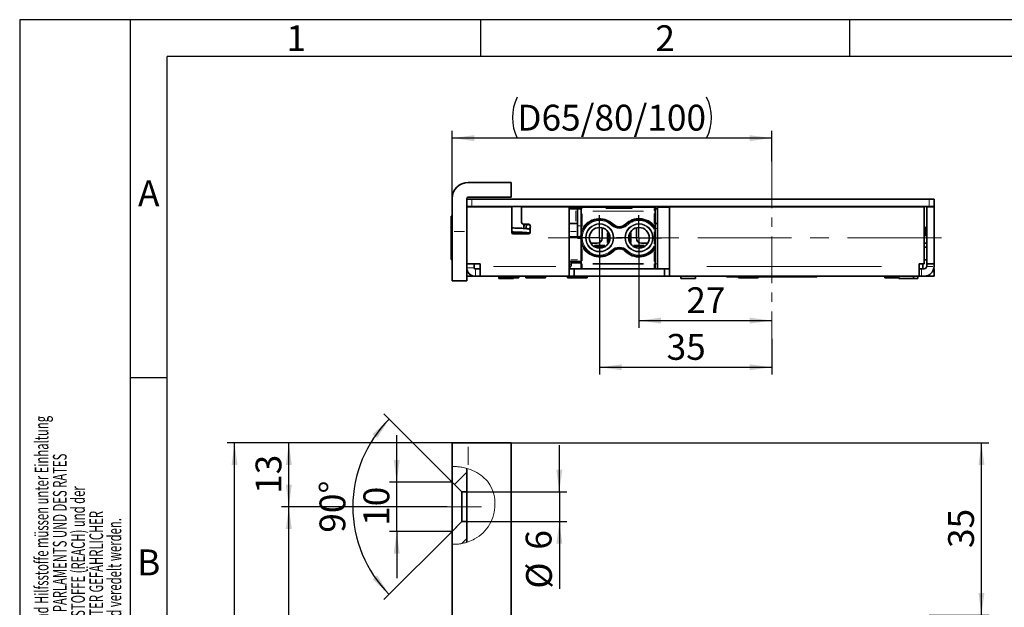
# Model space of a CAD drawing. Units: millimetres. Extents: x 0 to 210, y 0 to 297.
# Drawn here: x 0 to 133, y 217 to 297 of the extents above; entities that cross this region are included whole.
import ezdxf
from ezdxf.enums import TextEntityAlignment as Align

# ---------------------------------------------------------------- set-up
doc = ezdxf.new("R2010")
doc.units = ezdxf.units.MM
doc.linetypes.add('CENTER', pattern=[10.16, 6.35, -1.27, 1.27, -1.27])
doc.linetypes.add('CENTERX2', pattern=[20.32, 12.7, -2.54, 2.54, -2.54])
for name, color, linetype in [('CENTERLINE', 7, 'Continuous'), ('DEUTSCH', 7, 'Continuous'), ('DIMENSION', 7, 'Continuous'), ('FORMAT', 7, 'Continuous'), ('SCHRIFTFELD', 7, 'Continuous'), ('SECTION', 7, 'Continuous')]:
    doc.layers.add(name, color=color, linetype=linetype)
doc.styles.add('SLDTEXTSTYLE0', font='TXT', dxfattribs={"width": 0.605})
doc.styles.add('SLDTEXTSTYLE2', font='TXT', dxfattribs={"width": 0.493878})
doc.styles.add('SLDTEXTSTYLE3', font='TXT', dxfattribs={"width": 0.75})
doc.dimstyles.new('SLDDIMSTYLE0', dxfattribs={"dimtxt": 3.5, "dimasz": 3, "dimexe": 0, "dimexo": 0.0625, "dimgap": 0.875, "dimtad": 1, "dimdec": 4, "dimlfac": 1.5, "dimzin": 12, "dimdsep": 46, "dimtxsty": 'SLDTEXTSTYLE3', "dimsah": 1, "dimcen": 0.09, "dimadec": 0, "dimazin": 3, "dimtfac": 1, "dimtdec": 0, "dimtofl": 0, "dimtmove": 0, "dimatfit": 3, "dimfxl": 1, "dimfrac": 2, "dimtolj": 1, "dimtzin": 12, "dimarcsym": 0})
doc.dimstyles.new('SLDDIMSTYLE1', dxfattribs={"dimtxt": 3.5, "dimasz": 3, "dimexe": 0, "dimexo": 0.0625, "dimgap": 0.875, "dimtad": 1, "dimlfac": 1.5, "dimrnd": 1e-09, "dimzin": 12, "dimdsep": 46, "dimtxsty": 'SLDTEXTSTYLE3', "dimsah": 1, "dimcen": 0.09, "dimadec": 0, "dimazin": 3, "dimtfac": 1, "dimtmove": 0, "dimatfit": 0, "dimfxl": 1, "dimfrac": 2, "dimtolj": 1, "dimtzin": 12, "dimarcsym": 0})
doc.dimstyles.new('SLDDIMSTYLE2', dxfattribs={"dimtxt": 3.5, "dimasz": 3, "dimexe": 0, "dimexo": 0.0625, "dimgap": 0.875, "dimtad": 1, "dimlfac": 1.5, "dimrnd": 1e-09, "dimzin": 12, "dimdsep": 46, "dimtxsty": 'SLDTEXTSTYLE3', "dimsah": 1, "dimcen": 0.09, "dimadec": 0, "dimazin": 3, "dimtfac": 1, "dimtofl": 0, "dimtmove": 0, "dimatfit": 3, "dimfxl": 1, "dimfrac": 2, "dimtolj": 1, "dimtzin": 12, "dimarcsym": 0})

# ---------------------------------------------------------------- blocks, each defined once
blk = doc.blocks.new('Block29')
at = {"layer": 'FORMAT'}
for p, q in [((210, 297), (0, 297)), ((0, 297), (0, 0)), ((15, 0), (15, 297)), ((62.5, 292), (62.5, 297)), ((112.5, 292), (112.5, 297)), ((20, 248.5), (15, 248.5))]:
    blk.add_line(p, q, dxfattribs=at)
at = {"layer": 'FORMAT', "lineweight": 25}
for p in [(20, 5), (205.41, 292)]:
    blk.add_line(p, (20, 292), dxfattribs=at)
at = {"layer": 'DEUTSCH', "color": 7, "style": 'SLDTEXTSTYLE0', "width": 0.605}
for tag, p in [('AUTOATTR4_0', (4.47, 155)), ('AUTOATTR4_1', (6.94, 155)), ('AUTOATTR4_2', (9.41, 155)), ('AUTOATTR4_3', (11.88, 155)), ('AUTOATTR4_4', (14.35, 155)), ('AUTOATTR4_0', (4.47, 5)), ('AUTOATTR4_1', (6.94, 5)), ('AUTOATTR4_2', (9.41, 5)), ('AUTOATTR4_3', (11.88, 5)), ('AUTOATTR4_4', (14.35, 5))]:
    blk.add_attdef(tag, text='', height=1.85, rotation=90, dxfattribs=at).set_placement(p, align=Align.BOTTOM_LEFT)
blk.add_attdef('AUTOATTR5', text='', height=3.7, dxfattribs=at).set_placement((28.25, 16.24), align=Align.BOTTOM_LEFT)
at = {"layer": 'DEUTSCH', "color": 7}
blk.add_attdef('AUTOATTR4', (0, 0), '', height=1, dxfattribs=at)
at = {"layer": 'FORMAT', "char_height": 3.5, "attachment_point": 2, "style": 'SLDTEXTSTYLE2'}
for s, insert in [('2', (87.48, 296.24)), ('1', (37.48, 296.24)), ('A', (17.49, 275.24)), ('B', (17.49, 225.24))]:
    blk.add_mtext(s, dxfattribs=dict(at, insert=insert))
at = {"layer": 'FORMAT', "color": 7}
blk.add_attdef('AUTOATTR1', (0, 0), '', height=1, dxfattribs=at)
at = {"layer": 'SCHRIFTFELD', "color": 7, "style": 'SLDTEXTSTYLE0', "width": 0.605}
for p in [(73, 24.18), (149.53, 0.91)]:
    blk.add_attdef('AUTOATTR4', text='', height=2.12, dxfattribs=at).set_placement(p, align=Align.BOTTOM_LEFT)
at = {"layer": 'SCHRIFTFELD', "color": 7}
for tag in ['AUTOATTR0', 'AUTOATTR0', 'AUTOATTR0', 'AUTOATTR0', 'AUTOATTR0', 'AUTOATTR2', 'AUTOATTR2', 'AUTOATTR0', 'AUTOATTR0']:
    blk.add_attdef(tag, (0, 0), '', height=1, dxfattribs=at)
blk = doc.blocks.new('_D')
at = {"layer": 'DIMENSION'}
for p, q in [((58.6, 234.36), (49.36, 243.6)), ((58.6, 227.69), (49.36, 218.46))]:
    blk.add_line(p, q, dxfattribs=at)
blk.add_arc((61.93, 231.03), 16.78, 135, 225.0068, dxfattribs=at)
for points in [[(50.07, 242.89), (47.83, 240.85), (48.45, 240.33)], [(50.07, 219.16), (48.45, 221.72), (47.84, 221.21)]]:
    blk.add_solid(points, dxfattribs=at)
at = {"layer": 'DIMENSION', "insert": (40.64, 227.51), "char_height": 3.5, "attachment_point": 1, "rotation": 90.0034, "style": 'SLDTEXTSTYLE3'}
blk.add_mtext('90°', dxfattribs=at)
blk = doc.blocks.new('_D_1')
at = {"layer": 'DIMENSION'}
for p, q in [((51.1, 234.36), (51.1, 240.71)), ((58.6, 234.36), (50.1, 234.36)), ((51.1, 227.69), (51.1, 234.36)), ((58.6, 227.69), (50.1, 227.69)), ((51.1, 227.69), (51.1, 221.34))]:
    blk.add_line(p, q, dxfattribs=at)
for points in [[(51.1, 234.36), (51.5, 237.36), (50.7, 237.36)], [(51.1, 227.69), (50.7, 224.69), (51.5, 224.69)]]:
    blk.add_solid(points, dxfattribs=at)
at = {"layer": 'DIMENSION', "insert": (46.59, 228.44), "char_height": 3.5, "attachment_point": 1, "rotation": 90, "style": 'SLDTEXTSTYLE3'}
blk.add_mtext('10', dxfattribs=at)
blk = doc.blocks.new('_D_3')
at = {"layer": 'DIMENSION'}
for p, q in [((57.93, 231.03), (35.48, 231.03)), ((36.48, 91.69), (36.48, 231.03)), ((57.93, 91.69), (35.48, 91.69))]:
    blk.add_line(p, q, dxfattribs=at)
for points in [[(36.48, 231.03), (36.08, 228.03), (36.88, 228.03)], [(36.48, 91.69), (36.88, 94.69), (36.08, 94.69)]]:
    blk.add_solid(points, dxfattribs=at)
at = {"layer": 'DIMENSION', "insert": (31.97, 157.48), "char_height": 3.5, "attachment_point": 1, "rotation": 90, "style": 'SLDTEXTSTYLE3'}
blk.add_mtext('209', dxfattribs=at)
blk = doc.blocks.new('_D_4')
at = {"layer": 'DIMENSION'}
for p, q in [((60.8, 239.69), (35.48, 239.69)), ((36.48, 231.03), (36.48, 239.69)), ((57.93, 231.03), (35.48, 231.03))]:
    blk.add_line(p, q, dxfattribs=at)
for points in [[(36.48, 239.69), (36.08, 236.69), (36.88, 236.69)], [(36.48, 231.03), (36.88, 234.03), (36.08, 234.03)]]:
    blk.add_solid(points, dxfattribs=at)
at = {"layer": 'DIMENSION', "insert": (31.97, 232.77), "char_height": 3.5, "attachment_point": 1, "rotation": 90, "style": 'SLDTEXTSTYLE3'}
blk.add_mtext('13', dxfattribs=at)
blk = doc.blocks.new('_D_5')
at = {"layer": 'DIMENSION'}
for p, q in [((73.14, 233.03), (73.14, 239.38)), ((60.6, 233.03), (74.14, 233.03)), ((73.14, 233.03), (73.14, 229.03)), ((60.6, 229.03), (74.14, 229.03)), ((73.14, 229.03), (73.14, 219.93))]:
    blk.add_line(p, q, dxfattribs=at)
for points in [[(73.14, 233.03), (73.54, 236.03), (72.74, 236.03)], [(73.14, 229.03), (72.74, 226.03), (73.54, 226.03)]]:
    blk.add_solid(points, dxfattribs=at)
at = {"layer": 'DIMENSION', "char_height": 3.5, "attachment_point": 1, "rotation": 90, "style": 'SLDTEXTSTYLE3'}
for s, insert in [('6', (68.58, 225.21)), ('%%c', (68.63, 219.93))]:
    blk.add_mtext(s, dxfattribs=dict(at, insert=insert))
blk = doc.blocks.new('_D_6')
at = {"layer": 'DIMENSION'}
for p, q in [((66.6, 239.69), (131.35, 239.69)), ((130.35, 216.36), (130.35, 239.69)), ((123.26, 216.36), (131.35, 216.36))]:
    blk.add_line(p, q, dxfattribs=at)
for points in [[(130.35, 239.69), (129.95, 236.69), (130.75, 236.69)], [(130.35, 216.36), (130.75, 219.36), (129.95, 219.36)]]:
    blk.add_solid(points, dxfattribs=at)
at = {"layer": 'DIMENSION', "insert": (125.83, 225.44), "char_height": 3.5, "attachment_point": 1, "rotation": 90, "style": 'SLDTEXTSTYLE3'}
blk.add_mtext('35', dxfattribs=at)
blk = doc.blocks.new('_D_9')
at = {"layer": 'DIMENSION'}
for p, q in [((60.8, 239.69), (28.12, 239.69)), ((29.12, 83.03), (29.12, 239.69)), ((60.8, 83.03), (28.12, 83.03))]:
    blk.add_line(p, q, dxfattribs=at)
for points in [[(29.12, 239.69), (28.72, 236.69), (29.52, 236.69)], [(29.12, 83.03), (29.52, 86.03), (28.72, 86.03)]]:
    blk.add_solid(points, dxfattribs=at)
at = {"layer": 'DIMENSION', "insert": (24.61, 157.48), "char_height": 3.5, "attachment_point": 1, "rotation": 90, "style": 'SLDTEXTSTYLE3'}
blk.add_mtext('235', dxfattribs=at)
blk = doc.blocks.new('_D_35')
at = {"layer": 'DIMENSION'}
for p, q in [((58.6, 272.76), (58.6, 281.96)), ((101.93, 277.81), (101.93, 281.96)), ((101.93, 280.96), (58.6, 280.96))]:
    blk.add_line(p, q, dxfattribs=at)
for centre, start, end in [((72.99, 283.74), 153.4349, 206.5651), ((87.54, 283.74), 333.4349, 26.5651)]:
    blk.add_arc(centre, 6.21, start, end, dxfattribs=at)
for points in [[(58.6, 280.96), (61.6, 280.56), (61.6, 281.36)], [(101.93, 280.96), (98.93, 281.36), (98.93, 280.56)]]:
    blk.add_solid(points, dxfattribs=at)
at = {"layer": 'DIMENSION', "insert": (67.44, 285.48), "char_height": 3.5, "attachment_point": 1, "style": 'SLDTEXTSTYLE3'}
blk.add_mtext('D65/80/100', dxfattribs=at)
blk = doc.blocks.new('_D_36')
at = {"layer": 'DIMENSION'}
for p, q in [((83.93, 267.46), (83.93, 255.24)), ((83.93, 256.24), (101.93, 256.24))]:
    blk.add_line(p, q, dxfattribs=at)
for points in [[(83.93, 256.24), (86.93, 255.84), (86.93, 256.64)], [(101.93, 256.24), (98.93, 256.64), (98.93, 255.84)]]:
    blk.add_solid(points, dxfattribs=at)
at = {"layer": 'DIMENSION', "insert": (90.35, 260.75), "char_height": 3.5, "attachment_point": 1, "style": 'SLDTEXTSTYLE3'}
blk.add_mtext('27', dxfattribs=at)
blk = doc.blocks.new('_D_37')
at = {"layer": 'DIMENSION'}
for p, q in [((78.6, 267.46), (78.6, 248.92)), ((101.93, 253.75), (101.93, 248.92)), ((78.6, 249.92), (101.93, 249.92))]:
    blk.add_line(p, q, dxfattribs=at)
for points in [[(78.6, 249.92), (81.6, 249.52), (81.6, 250.32)], [(101.93, 249.92), (98.93, 250.32), (98.93, 249.52)]]:
    blk.add_solid(points, dxfattribs=at)
at = {"layer": 'DIMENSION', "insert": (87.68, 254.43), "char_height": 3.5, "attachment_point": 1, "style": 'SLDTEXTSTYLE3'}
blk.add_mtext('35', dxfattribs=at)
blk = doc.blocks.new('SW_CENTERMARKSYMBOL_20')
at = {"layer": 'CENTERLINE', "color": 0}
for p, q in [((0, 1.67), (0, 3.07)), ((0, 0), (0, 1.67)), ((-1.67, 0), (-3.07, 0)), ((0, 0), (-1.67, 0)), ((0, 0), (0, -1.67)), ((0, 0), (1.67, 0)), ((1.67, 0), (3.07, 0)), ((0, -1.67), (0, -3.07))]:
    blk.add_line(p, q, dxfattribs=at)
blk = doc.blocks.new('SW_CENTERMARKSYMBOL_21')
at = {"layer": 'CENTERLINE', "color": 0}
for p, q in [((0, 1.67), (0, 3.07)), ((0, 0), (0, 1.67)), ((-1.67, 0), (-3.07, 0)), ((0, 0), (-1.67, 0)), ((0, 0), (0, -1.67)), ((0, 0), (1.67, 0)), ((1.67, 0), (3.07, 0)), ((0, -1.67), (0, -3.07))]:
    blk.add_line(p, q, dxfattribs=at)

msp = doc.modelspace()

# ---------------------------------------------------------------- hatches: boundary and pattern name
at = {"layer": 'SECTION', "linetype": 'Continuous', "lineweight": 18}
h = msp.add_hatch(dxfattribs=at)
h.set_pattern_fill('ANSI31', color=256, style=0)
edge = h.paths.add_edge_path(flags=0)
edge.add_line((58.597014, 234.360721), (59.930347, 233.027387))
edge.add_line((59.930347, 233.027387), (60.597014, 233.027387))
edge.add_line((60.597014, 233.027387), (60.597014, 236.227894))
edge.add_spline(control_points=[(60.597014, 236.227894), (59.95066, 236.412282), (59.26965, 236.496766), (58.597014, 236.469633)], knot_values=[0.7435301874, 0.7435301874, 0.7435301874, 0.7435301874, 0.8020271476, 0.8020271476, 0.8020271476, 0.8020271476], weights=[1, 1, 1, 1], degree=3, periodic=0)
edge.add_line((58.597014, 236.469633), (58.597014, 234.360721))
h = msp.add_hatch(dxfattribs=at)
h.set_pattern_fill('ANSI31', color=256, style=0)
edge = h.paths.add_edge_path(flags=0)
edge.add_spline(control_points=[(58.597014, 225.941385), (59.267545, 225.916696), (59.949783, 226.012928), (60.597014, 226.218132)], knot_values=[0.2822388511, 0.2822388511, 0.2822388511, 0.2822388511, 0.3413868443, 0.3413868443, 0.3413868443, 0.3413868443], weights=[1, 1, 1, 1], degree=3, periodic=0)
edge.add_line((60.597014, 226.218132), (60.597014, 229.027387))
edge.add_line((60.597014, 229.027387), (59.930347, 229.027387))
edge.add_line((59.930347, 229.027387), (58.597014, 227.694054))
edge.add_line((58.597014, 227.694054), (58.597014, 225.941385))

# ---------------------------------------------------------------- linework, layer by layer
at = {"color": 7, "linetype": 'CENTER', "lineweight": 18}
msp.add_line((101.930347, 277.813971), (101.930347, 253.746662), dxfattribs=at)
at = {"color": 7, "linetype": 'Continuous', "lineweight": 35}
for p, q in [((60.797014, 274.957914), (66.597014, 274.957914)), ((66.597014, 272.957914), (66.597014, 274.957914)), ((58.597014, 268.291248), (58.597014, 272.757914)), ((60.597014, 268.291248), (60.597014, 272.757914)), ((60.597014, 272.691248), (61.263681, 272.691248)), ((66.597014, 272.957914), (60.797014, 272.957914)), ((61.263681, 272.691248), (123.263681, 272.691248)), ((123.263681, 272.691248), (123.930347, 272.691248)), ((123.930347, 272.691248), (123.930347, 271.691248)), ((61.263681, 271.691248), (60.597014, 271.691248)), ((66.697014, 271.657914), (60.597014, 271.657914)), ((61.263681, 271.691248), (123.263681, 271.691248)), ((64.330347, 271.691248), (64.330347, 271.657914)), ((66.697014, 271.657914), (66.697014, 268.191248)), ((74.463681, 271.657914), (68.030347, 271.657914)), ((68.030347, 269.524581), (68.030347, 271.657914)), ((68.330347, 271.657914), (68.330347, 271.691248)), ((71.930347, 271.657914), (71.930347, 271.691248)), ((73.597014, 271.691248), (73.597014, 271.657914)), ((74.463681, 263.591248), (74.463681, 271.657914)), ((74.463681, 271.591248), (76.233681, 271.591248)), ((74.463681, 271.391248), (75.355883, 271.391248)), ((75.355883, 271.391248), (75.597014, 271.391248)), ((75.597014, 269.057914), (75.597014, 271.391248)), ((75.597014, 271.391248), (76.100347, 271.391248)), ((76.100347, 271.057914), (76.100347, 271.457914)), ((76.100347, 268.263451), (76.100347, 271.057914)), ((76.233681, 271.591248), (79.399407, 271.591248)), ((77.597014, 271.591248), (77.597014, 271.691248)), ((77.597014, 271.657914), (79.763681, 271.657914)), ((79.399407, 271.591248), (79.730347, 271.591248)), ((79.515935, 271.522707), (79.51586, 271.522834)), ((79.543, 271.491248), (79.718539, 271.491248)), ((79.630347, 271.457914), (80.926459, 271.457914)), ((79.730347, 271.591248), (79.763681, 271.591248)), ((79.763681, 271.691248), (79.763681, 271.591248)), ((81.600903, 271.457914), (82.897014, 271.457914)), ((82.763681, 271.691248), (82.763681, 271.591248)), ((82.763681, 271.657914), (86.430347, 271.657914)), ((82.763681, 271.591248), (82.797014, 271.591248)), ((82.797014, 271.591248), (83.127954, 271.591248)), ((82.808822, 271.491248), (82.984859, 271.491248)), ((83.127954, 271.591248), (86.000347, 271.591248)), ((86.130347, 271.391248), (86.430347, 271.391248)), ((86.133681, 271.457914), (86.133681, 271.057914)), ((86.133681, 271.057914), (86.133681, 268.61496)), ((86.430347, 271.657914), (86.430347, 271.591248)), ((86.730347, 271.657914), (86.430347, 271.657914)), ((86.430347, 263.257914), (86.430347, 271.591248)), ((86.430347, 271.591248), (88.063681, 271.591248)), ((86.730347, 271.591248), (86.730347, 271.691248)), ((88.063681, 271.657914), (88.063681, 263.591248)), ((122.597014, 271.657914), (88.063681, 271.657914)), ((96.763681, 271.691248), (96.763681, 271.657914)), ((100.763681, 271.657914), (100.763681, 271.691248)), ((104.815532, 271.657914), (104.815532, 271.691248)), ((108.097014, 271.657914), (108.097014, 271.691248)), ((112.063681, 271.657914), (112.063681, 271.691248)), ((120.597014, 271.657914), (120.597014, 271.691248)), ((122.597014, 263.924581), (122.597014, 271.657914)), ((123.930347, 271.657914), (122.930347, 271.657914)), ((122.930347, 271.657914), (122.930347, 263.924581)), ((123.930347, 271.691248), (123.263681, 271.691248)), ((123.930347, 271.657914), (123.930347, 263.924581)), ((58.530347, 270.391248), (58.477014, 270.391248)), ((58.477014, 270.391248), (58.477014, 264.524581)), ((58.597014, 270.324581), (58.530347, 270.391248)), ((58.530347, 270.391248), (58.530347, 264.524581)), ((58.597014, 270.346157), (58.588681, 270.346157)), ((58.597014, 270.346127), (58.588681, 270.346127)), ((58.597014, 261.624581), (58.597014, 268.291248)), ((60.597014, 268.291248), (60.597014, 261.624581)), ((68.963681, 269.324581), (68.230347, 269.324581)), ((68.330347, 268.731371), (68.330347, 269.324581)), ((68.667906, 269.13495), (68.577162, 269.137581)), ((68.963665, 269.257914), (68.921889, 269.257914)), ((68.921889, 268.657914), (68.963665, 268.657914)), ((69.163681, 268.552615), (68.944444, 268.657914)), ((69.163681, 268.191248), (69.163681, 268.778715)), ((74.463681, 269.391248), (75.355883, 269.391248)), ((75.355883, 269.391248), (75.597014, 269.391248)), ((75.597014, 267.591248), (75.597014, 269.057914)), ((78.930347, 268.818466), (78.930347, 267.391248)), ((79.763681, 266.718523), (79.763681, 268.236795)), ((83.597014, 267.391248), (83.597014, 268.816831)), ((86.130347, 269.391248), (86.430347, 269.391248)), ((86.133668, 268.611171), (86.133681, 268.611171)), ((86.133681, 268.61496), (86.133681, 268.611171)), ((86.133681, 268.611171), (86.133681, 266.304658)), ((122.797014, 268.857917), (122.597014, 268.857917)), ((122.797014, 267.791248), (122.797014, 268.857917)), ((122.797016, 268.857917), (122.797014, 268.857917)), ((122.797016, 267.791248), (122.797016, 268.857917)), ((66.897014, 267.991248), (68.963681, 267.991248)), ((68.330347, 268.175384), (68.330347, 268.19134)), ((74.433681, 267.591248), (75.867014, 267.591248)), ((82.763681, 268.226628), (82.763681, 266.72796)), ((122.797014, 267.791248), (122.597014, 267.791248)), ((122.597014, 267.784582), (122.930347, 267.784582)), ((122.930347, 267.784582), (122.597014, 267.784582)), ((122.597014, 267.784581), (122.930347, 267.784581)), ((122.597014, 267.784581), (122.930347, 267.784581)), ((122.797016, 267.791248), (122.797014, 267.791248)), ((76.100347, 263.97981), (76.100347, 266.652378)), ((78.263681, 266.724581), (77.407778, 266.724581)), ((77.778425, 266.324581), (79.422269, 266.324581)), ((83.15622, 266.324581), (84.755602, 266.324581)), ((85.12625, 266.724581), (84.263681, 266.724581)), ((86.133668, 266.304658), (86.133681, 266.304658)), ((86.133681, 266.295556), (86.133681, 263.97981)), ((122.930347, 266.717915), (122.597014, 266.717915)), ((122.597014, 266.184581), (122.930347, 266.184581)), ((122.930347, 266.184581), (122.597014, 266.184581)), ((58.477014, 264.524581), (58.530347, 264.524581)), ((58.530347, 264.524581), (58.597014, 264.591248)), ((58.597014, 264.482196), (58.588681, 264.482196)), ((75.967014, 264.257914), (74.433681, 264.257914)), ((74.759581, 263.891248), (74.759581, 264.257914)), ((122.930347, 264.451248), (122.597014, 264.451248)), ((58.588681, 263.808774), (58.597014, 263.808774)), ((60.597014, 263.924581), (62.430347, 263.924581)), ((60.604884, 263.257914), (60.597014, 263.257914)), ((61.597014, 263.391248), (61.597014, 263.924581)), ((61.763681, 263.257914), (61.730347, 263.257914)), ((62.430347, 263.257914), (61.763681, 263.257914)), ((62.430347, 263.924581), (62.430347, 263.591248)), ((62.430347, 262.257914), (62.430347, 263.591248)), ((74.463681, 263.591248), (74.463681, 262.257914)), ((75.130347, 263.257914), (74.463681, 263.257914)), ((74.759581, 264.057914), (76.100347, 264.057914)), ((75.130347, 263.257914), (75.130347, 262.257914)), ((75.130347, 263.257914), (87.397014, 263.257914)), ((76.100347, 263.391248), (76.100347, 263.97981)), ((86.133681, 263.97981), (86.133681, 263.391248)), ((87.397014, 263.257914), (87.397014, 262.257914)), ((88.063681, 263.257914), (87.397014, 263.257914)), ((88.063681, 262.257914), (88.063681, 263.591248)), ((121.897014, 263.591248), (121.897014, 263.924581)), ((121.897014, 263.924581), (122.597014, 263.924581)), ((121.897014, 263.591248), (121.897014, 262.257914)), ((122.230347, 263.257914), (121.897014, 263.257914)), ((122.597014, 263.257914), (122.230347, 263.257914)), ((122.397014, 263.257914), (122.397014, 263.924581)), ((123.930347, 263.924581), (122.930347, 263.924581)), ((122.930347, 263.924581), (122.930347, 263.591248)), ((123.930347, 263.257914), (123.888008, 263.257914)), ((123.930347, 263.924581), (123.930347, 263.591248)), ((123.930347, 263.257914), (123.930347, 262.257914)), ((60.597014, 261.624581), (58.597014, 261.624581)), ((60.597014, 262.257914), (61.730347, 262.257914)), ((61.763681, 262.257914), (61.730347, 262.257914)), ((62.430347, 262.257914), (61.763681, 262.257914)), ((74.463681, 262.257914), (62.430347, 262.257914)), ((64.930347, 262.257914), (64.930347, 261.924581)), ((64.930347, 261.924581), (65.930347, 261.924581)), ((64.997014, 262.257914), (64.997014, 262.024581)), ((67.663681, 262.024581), (64.997014, 262.024581)), ((65.930347, 261.924581), (66.930347, 261.924581)), ((66.930347, 261.924581), (66.930347, 262.024581)), ((67.663681, 262.024581), (67.663681, 262.257914)), ((68.597014, 262.257914), (68.597014, 262.024581)), ((70.425154, 262.024581), (68.597014, 262.024581)), ((71.263681, 262.024581), (70.425154, 262.024581)), ((71.263681, 262.024581), (71.263681, 262.257914)), ((74.263681, 262.257914), (74.263681, 262.024581)), ((76.39775, 262.024581), (74.263681, 262.024581)), ((74.463681, 262.257914), (75.130347, 262.257914)), ((75.130347, 262.257914), (87.397014, 262.257914)), ((76.930347, 262.024581), (76.39775, 262.024581)), ((76.930347, 262.024581), (76.930347, 262.257914)), ((87.397014, 262.257914), (88.063681, 262.257914)), ((121.897014, 262.257914), (88.063681, 262.257914)), ((89.597014, 262.257914), (89.597014, 261.924581)), ((89.597014, 261.924581), (90.597014, 261.924581)), ((90.597014, 261.924581), (91.597014, 261.924581)), ((91.597014, 261.924581), (91.597014, 262.257914)), ((97.430347, 262.191248), (95.830347, 262.191248)), ((97.430347, 262.257914), (97.430347, 262.024581)), ((100.097014, 262.024581), (97.430444, 262.024581)), ((100.097014, 262.024581), (100.097014, 262.257914)), ((108.030347, 262.191248), (100.097014, 262.191248)), ((117.263681, 262.257914), (117.263681, 262.024581)), ((119.130347, 262.024581), (117.263681, 262.024581)), ((119.130347, 262.257914), (119.130347, 261.924581)), ((119.130347, 261.924581), (120.130347, 261.924581)), ((120.130347, 261.924581), (121.130347, 261.924581)), ((121.130347, 261.924581), (121.130347, 262.257914)), ((121.130347, 261.924581), (121.730347, 261.924581)), ((121.730347, 261.924581), (121.730347, 262.257914)), ((122.230347, 262.257914), (121.897014, 262.257914)), ((122.597014, 262.257914), (122.230347, 262.257914)), ((122.597014, 262.257914), (123.930347, 262.257914)), ((58.597016, 236.469635), (58.597016, 239.694052)), ((58.597016, 239.694052), (60.797013, 239.694052)), ((60.797013, 239.694052), (66.597014, 239.694052)), ((66.597014, 83.027391), (66.597014, 239.694052)), ((58.597016, 234.360723), (58.597016, 236.469635)), ((60.597015, 233.027387), (60.597015, 236.227893)), ((59.930347, 233.027387), (58.597016, 234.360723)), ((58.597016, 227.694053), (58.597016, 234.360723)), ((59.930347, 233.027387), (59.930347, 229.027389)), ((60.597015, 233.027387), (59.930347, 233.027387)), ((60.597015, 233.027387), (60.597015, 229.027389)), ((59.596685, 228.693961), (58.597014, 227.694054)), ((58.597016, 227.694053), (59.930347, 229.027389)), ((59.930347, 229.027389), (60.597015, 229.027389)), ((60.597015, 226.218133), (60.597015, 229.027389)), ((58.597016, 225.941383), (58.597016, 227.694053)), ((58.597016, 221.573624), (58.597016, 225.941383)), ((58.597016, 221.573624), (58.597016, 220.627386)), ((58.617564, 220.627386), (58.617564, 221.768845)), ((58.597016, 97.624867), (58.597016, 220.627386)), ((58.597016, 220.627386), (58.617564, 220.627386))]:
    msp.add_line(p, q, dxfattribs=at)
at = {"color": 8, "linetype": 'Continuous', "lineweight": 18}
for p, q in [((61.263681, 272.541248), (61.263681, 271.841248)), ((123.263681, 271.841248), (123.263681, 272.541248)), ((75.355883, 269.691248), (75.355883, 271.091248)), ((76.102308, 271.057914), (76.1394, 271.057914)), ((76.233681, 271.583406), (76.233681, 271.435038)), ((84.535347, 271.057914), (77.698681, 271.057914)), ((79.630347, 271.418199), (79.630347, 271.432255)), ((79.730347, 271.591248), (79.730347, 271.503056)), ((80.732042, 271.41347), (79.824764, 271.41347)), ((79.834019, 271.591248), (81.050208, 271.591248)), ((80.926459, 271.418199), (80.926459, 271.432255)), ((81.499735, 271.413748), (81.067569, 271.414935)), ((81.600903, 271.418199), (81.600903, 271.432255)), ((82.702597, 271.41347), (81.795319, 271.41347)), ((82.797014, 271.503056), (82.797014, 271.591248)), ((82.897014, 271.418199), (82.897014, 271.432255)), ((86.000347, 271.137529), (86.000347, 271.435038)), ((86.020251, 271.057914), (86.094628, 271.057914)), ((102.848866, 271.686248), (102.848866, 271.662914)), ((76.233681, 270.690486), (76.233681, 268.975821)), ((86.000347, 269.382554), (86.000347, 270.762263)), ((58.897014, 268.291248), (60.297014, 268.291248)), ((68.642876, 269.133672), (68.623236, 269.129154)), ((74.633681, 268.324581), (75.427014, 268.324581)), ((76.024847, 269.057914), (75.672514, 269.057914)), ((76.100958, 268.263451), (76.110024, 268.263451)), ((76.174062, 268.315176), (76.214275, 268.524963)), ((76.333898, 268.501286), (76.241224, 268.271468)), ((76.351587, 268.551076), (76.31788, 268.567462)), ((80.248257, 269.15966), (80.299538, 269.212617)), ((80.327179, 269.24116), (80.338178, 269.252519)), ((80.339745, 269.254138), (80.365818, 269.281062)), ((82.194283, 269.254138), (82.16821, 269.281062)), ((82.206849, 269.24116), (82.19585, 269.252519)), ((82.208417, 269.239541), (82.23449, 269.212617)), ((85.897387, 269.005746), (85.926821, 269.028947)), ((85.982647, 266.653865), (85.982647, 268.261964)), ((86.091316, 268.718769), (86.060905, 268.769497)), ((86.097003, 268.670665), (86.064311, 268.652337)), ((86.113747, 268.606557), (86.076268, 268.606557)), ((86.115967, 268.261964), (86.115967, 266.653865)), ((86.133629, 268.611161), (86.116006, 268.606567)), ((86.116768, 268.676137), (86.116764, 268.67632)), ((86.119657, 268.724456), (86.132459, 268.649958)), ((86.133446, 268.619111), (86.132459, 268.631959)), ((86.133668, 266.650635), (86.133668, 268.265194)), ((86.396763, 268.724581), (86.167265, 268.724581)), ((76.075843, 267.357914), (75.612192, 267.357914)), ((76.100347, 267.465773), (76.100348, 267.465813)), ((76.10036, 267.449645), (76.100358, 267.449684)), ((76.100361, 267.463719), (76.10036, 267.45418)), ((76.194396, 268.11179), (76.134941, 267.868954)), ((79.637978, 266.800018), (79.637978, 268.115811)), ((82.762638, 268.21608), (82.762405, 268.210755)), ((82.889383, 268.110622), (82.889383, 266.805207)), ((76.100958, 266.652378), (76.110024, 266.652378)), ((76.22278, 266.359034), (76.178533, 266.568463)), ((76.233681, 265.958292), (76.233681, 264.328954)), ((76.241224, 266.644361), (76.333898, 266.414543)), ((76.251581, 266.316138), (76.31788, 266.348367)), ((77.91449, 266.457914), (79.286204, 266.457914)), ((79.017747, 266.191248), (78.182948, 266.191248)), ((80.248257, 265.756169), (80.299538, 265.703212)), ((80.327179, 265.674668), (80.338178, 265.66331)), ((80.417099, 265.58181), (80.365818, 265.634767)), ((82.116929, 265.58181), (82.16821, 265.634767)), ((82.206849, 265.674668), (82.19585, 265.66331)), ((82.285771, 265.756169), (82.23449, 265.703212)), ((83.247823, 266.457914), (84.619538, 266.457914)), ((83.933681, 266.059875), (83.933681, 266.096967)), ((85.984716, 265.841248), (85.926821, 265.886882)), ((85.929865, 265.958917), (86.027675, 266.094557)), ((86.000009, 266.299539), (86.064311, 266.263491)), ((86.101996, 266.125365), (86.069874, 266.021814)), ((86.113747, 266.309272), (86.076268, 266.309272)), ((86.116006, 266.309262), (86.133629, 266.304668)), ((86.116764, 266.239509), (86.116768, 266.239692)), ((86.13314, 266.283845), (86.132509, 266.266592)), ((74.682477, 264.491248), (75.612192, 264.491248)), ((86.000347, 264.257177), (86.000347, 265.551559)), ((61.447014, 263.391248), (60.747014, 263.391248)), ((61.763681, 262.407914), (61.763681, 263.107914)), ((72.658681, 263.591248), (64.235347, 263.591248)), ((74.463681, 263.891248), (74.759581, 263.891248)), ((76.102308, 263.97981), (76.1394, 263.97981)), ((76.233681, 263.896073), (76.233681, 263.953798)), ((76.233681, 263.823102), (76.233681, 263.359393)), ((76.233681, 263.293033), (76.233681, 263.280385)), ((77.698681, 263.97981), (84.535347, 263.97981)), ((84.535347, 263.885529), (77.698681, 263.885529)), ((77.698681, 263.296967), (84.535347, 263.296967)), ((86.000347, 263.896073), (86.000347, 263.953798)), ((86.000347, 263.359393), (86.000347, 263.823102)), ((86.000347, 263.258202), (86.000347, 263.260476)), ((86.020251, 263.97981), (86.094628, 263.97981)), ((86.167265, 263.924581), (86.396763, 263.924581)), ((116.822014, 263.591248), (93.138681, 263.591248)), ((122.230347, 262.407914), (122.230347, 263.107914)), ((123.080347, 263.591248), (123.780347, 263.591248)), ((60.797013, 239.165039), (60.797013, 236.696309))]:
    msp.add_line(p, q, dxfattribs=at)
at = {"color": 8, "linetype": 'Continuous', "lineweight": 18, "flags": 128}
for points in [[(68.652678, 269.310434), (68.66992, 269.27981), (68.685244, 269.2394)], [(86.09894, 268.671751), (86.100841, 268.672219), (86.116768, 268.676137)], [(86.116768, 266.239692), (86.113031, 266.24061), (86.09894, 266.244078)]]:
    msp.add_lwpolyline(points, dxfattribs=at)
at = {"color": 7, "linetype": 'Continuous', "lineweight": 35, "flags": 128}
msp.add_lwpolyline([(68.963813, 269.257914), (69.06722, 269.239475), (69.154469, 269.189416)], dxfattribs=at)
at = {"color": 7, "linetype": 'Continuous', "lineweight": 35}
for centre, radius in [((68.921888, 268.957915), 0.299999), ((78.600347, 267.457914), 1.4), ((83.933681, 267.457914), 1.4)]:
    msp.add_circle(centre, radius, dxfattribs=at)
at = {"color": 8, "linetype": 'Continuous', "lineweight": 18}
for centre, radius in [((78.600347, 267.457914), 1.921895), ((78.600347, 267.457914), 1.827614), ((83.933681, 267.457914), 1.921895), ((83.933681, 267.457914), 1.827614)]:
    msp.add_circle(centre, radius, dxfattribs=at)
at = {"color": 7, "linetype": 'Continuous', "lineweight": 35}
for centre, radius, start, end in [((60.797014, 272.757914), 2.2, 90, 180), ((60.797014, 272.757914), 0.2, 90, 180), ((76.233681, 271.457914), 0.133333, 90, 180), ((79.399407, 271.457914), 0.133333, 30, 90), ((79.630347, 271.591248), 0.133333, 270, 0), ((82.897014, 271.591248), 0.133333, 180, 270), ((83.127954, 271.457914), 0.133333, 90, 150), ((86.000347, 271.457914), 0.133333, 0, 90), ((78.600347, 267.457914), 2.498164, 45.92079015, 154.07480344), ((83.933681, 267.457914), 2.498164, 38.24587391, 134.07920985), ((68.230347, 269.524581), 0.2, 180, 270), ((68.963665, 268.957911), 0.299997, 269.97164231, 312.07524422), ((68.963681, 269.124581), 0.2, 3.75753487, 90), ((81.267014, 270.2117), 1.351046, 225.92079015, 314.07920985), ((66.897014, 268.191248), 0.2, 180, 270), ((68.963681, 268.191248), 0.2, 270, 0), ((75.867014, 267.824581), 0.233333, 270, 0), ((78.263681, 267.391248), 0.666667, 270, 360), ((84.263681, 267.391248), 0.666667, 180, 270), ((78.600347, 267.457914), 2.498164, 205.92519656, 314.07920985), ((81.267014, 264.704129), 1.351046, 45.92079015, 134.07920985), ((83.933681, 267.457914), 2.498164, 225.92079015, 321.75412609), ((75.967014, 264.124581), 0.133333, 0, 90), ((61.730347, 263.391248), 1.133333, 180, 270), ((61.730347, 263.391248), 0.133333, 180, 270), ((76.233681, 263.391248), 0.133333, 180, 270), ((86.000347, 263.391248), 0.133333, 270, 0), ((122.597014, 263.591248), 0.333333, 270, 0), ((122.597014, 263.591248), 1.333333, 270, 0), ((95.830347, 262.257914), 0.066667, 180, 270), ((108.030347, 262.257914), 0.066667, 270, 0)]:
    msp.add_arc(centre, radius, start, end, dxfattribs=at)
at = {"color": 8, "linetype": 'Continuous', "lineweight": 18}
for centre, radius, start, end in [((78.600347, 267.457914), 2.482287, 45.92079015, 314.07920985), ((78.600347, 267.457914), 2.631485, 45.92079015, 154.07480344), ((78.600347, 267.457914), 2.348967, 45.92079015, 314.07920985), ((83.933681, 267.457914), 2.631485, 38.24587391, 134.07920985), ((83.933681, 267.457914), 2.482287, 29.27482004, 134.07920985), ((83.933681, 267.457914), 2.348967, 29.27482004, 134.07920985), ((76.064069, 268.02085), 0.262187, 58.95294009, 65.58405546), ((81.267014, 270.2117), 1.484367, 225.92079015, 314.07920985), ((81.267014, 270.2117), 1.335169, 225.92079015, 314.07920985), ((81.267014, 270.2117), 1.201849, 225.92079015, 314.07920985), ((85.985248, 268.607163), 0.130663, 7.20033521, 25.1226114), ((86.168369, 268.705245), 0.058987, 178.53595655, 202.75011882), ((86.003064, 268.611778), 0.130561, 7.17716801, 25.04762491), ((86.002913, 268.611911), 0.130663, 4.13630263, 21.98994513), ((79.691901, 268.189275), 0.086285, 350.16430536, 14.9018865), ((79.71366, 268.196746), 0.286269, 297.55847741, 304.14427717), ((79.71366, 266.719083), 0.286269, 55.85572283, 62.44152259), ((82.812483, 268.187324), 0.290839, 236.81294032, 243.25787255), ((82.812483, 266.728505), 0.290839, 116.74212745, 123.18705968), ((82.835618, 268.179832), 0.086052, 165.29801283, 189.74674511), ((76.064069, 266.894978), 0.262187, 294.41594454, 301.04705991), ((78.600347, 267.457914), 2.631485, 205.92519656, 314.07920985), ((81.267014, 264.704129), 1.484367, 45.92079015, 134.07920985), ((81.267014, 264.704129), 1.335169, 45.92079015, 134.07920985), ((81.267014, 264.704129), 1.201849, 45.92079015, 134.07920985), ((83.933681, 267.457914), 2.631485, 225.92079015, 321.75412609), ((83.933681, 267.457914), 2.482287, 225.92079015, 330.72517996), ((83.933681, 267.457914), 2.348967, 225.92079015, 330.72517996), ((84.70691, 266.390207), 0.081601, 271.60150554, 299.84373536), ((85.985212, 266.308529), 0.130663, 337.92551517, 355.84779136), ((86.189973, 266.208958), 0.080572, 179.91535855, 199.39006311), ((86.002948, 266.304054), 0.130663, 334.97359603, 352.82723853), ((86.003064, 266.304051), 0.130561, 334.95237509, 352.82283199), ((76.19738, 263.405265), 0.099832, 199.28629427, 247.76598916), ((76.223094, 264.030121), 0.14353, 225.68169568, 263.5107184), ((86.010934, 264.030121), 0.14353, 276.4892816, 314.31830431), ((86.036648, 263.405265), 0.099832, 292.23401084, 340.71370573)]:
    msp.add_arc(centre, radius, start, end, dxfattribs=at)
at = {"color": 7, "linetype": 'Continuous', "lineweight": 35}
msp.add_ellipse((60.797014, 221.573623), major_axis=(2.2, 0), ratio=0.650747629, start_param=3.0048028267, end_param=3.1415926536, dxfattribs=at)
at = {"color": 8, "linetype": 'Continuous', "lineweight": 18}
for points, knots in [([(79.585516, 271.420874), (79.576288, 271.422263), (79.5646, 271.424022), (79.53302, 271.436815), (79.509424, 271.451058), (79.472549, 271.480645), (79.457895, 271.498077), (79.444796, 271.513659)], [0, 0, 0, 0, 0.1322167758, 0.1674712939, 0.51354541, 0.5651735457, 1, 1, 1, 1]), ([(83.125452, 271.585785), (83.124719, 271.583798), (83.122973, 271.57906), (83.109009, 271.554259), (83.100903, 271.539862)], [0, 0, 0, 0, 0.4194853772, 1, 1, 1, 1]), ([(86.019895, 269.035823), (86.02138, 269.031956), (86.04646, 268.966633), (86.067538, 268.901111), (86.087368, 268.839468)], [0, 0, 0, 0, 0.0591946694, 1, 1, 1, 1]), ([(76.100347, 267.357914), (76.100346, 267.358447), (76.100133, 267.431557), (76.030875, 267.551079), (75.903898, 267.582206), (75.867014, 267.591248)], [0, 0, 0, 0, 0.0051836325, 0.7110312348, 1, 1, 1, 1]), ([(76.102775, 267.585979), (76.103177, 267.607197), (76.105785, 267.744882), (76.118955, 267.882305), (76.130096, 267.99855)], [0, 0, 0, 0, 0.15410709559, 1, 1, 1, 1]), ([(76.148846, 266.771415), (76.142207, 266.820001), (76.119766, 266.984238), (76.11065, 267.149693), (76.104232, 267.266201)], [0, 0, 0, 0, 0.29582689368, 1, 1, 1, 1]), ([(76.104877, 267.334985), (76.108958, 267.268657), (76.114899, 267.172087), (76.130162, 267.076735), (76.134941, 267.046875)], [0, 0, 0, 0, 0.6868432678, 1, 1, 1, 1]), ([(79.772811, 268.1738), (79.771432, 268.178617), (79.767825, 268.191217), (79.766409, 268.2052), (79.765535, 268.213837)], [0, 0, 0, 0, 0.3822774867, 1, 1, 1, 1]), ([(79.829325, 267.97229), (79.828733, 267.975006), (79.8191, 268.019125), (79.806956, 268.061519), (79.795559, 268.101305)], [0, 0, 0, 0, 0.0615403348, 1, 1, 1, 1]), ([(79.856218, 267.120935), (79.870327, 267.233135), (79.891118, 267.398479), (79.882601, 267.564647), (79.879863, 267.618056)], [0, 0, 0, 0, 0.6785848825, 1, 1, 1, 1]), ([(82.673481, 267.784072), (82.659946, 267.675472), (82.639608, 267.512283), (82.648297, 267.348289), (82.651203, 267.293431)], [0, 0, 0, 0, 0.6654886583, 1, 1, 1, 1]), ([(82.70028, 266.953413), (82.708109, 266.917897), (82.716657, 266.879116), (82.727117, 266.842305), (82.727998, 266.839207)], [0, 0, 0, 0, 0.9158316608, 1, 1, 1, 1]), ([(82.742834, 268.12496), (82.739348, 268.114141), (82.724181, 268.067059), (82.711109, 268.01267), (82.70104, 267.970778)], [0, 0, 0, 0, 0.2297813342, 1, 1, 1, 1]), ([(79.76886, 266.732904), (79.769078, 266.733514), (79.770392, 266.737193), (79.774081, 266.747747), (79.779876, 266.764791), (79.786647, 266.785565), (79.793316, 266.806968), (79.803772, 266.841891), (79.811395, 266.870742), (79.817032, 266.892071)], [0, 0, 0, 0, 0.0173897019, 0.1049141998, 0.2378973915, 0.3734243985, 0.5025081805, 0.6321981899, 1, 1, 1, 1]), ([(83.231666, 266.297683), (83.241697, 266.294308), (83.28889, 266.278431), (83.386012, 266.251762), (83.472533, 266.235076), (83.517257, 266.226452)], [0, 0, 0, 0, 0.1153616587, 0.5427245764, 1, 1, 1, 1]), ([(84.04717, 266.194694), (84.060433, 266.195022), (84.124993, 266.196623), (84.232, 266.208012), (84.367632, 266.228271), (84.472459, 266.250393), (84.533538, 266.266869), (84.553655, 266.272296)], [0, 0, 0, 0, 0.077277282, 0.3761764404, 0.625742016, 0.8767324941, 1, 1, 1, 1]), ([(84.692441, 266.314974), (84.704412, 266.317985), (84.726107, 266.323442), (84.751153, 266.324039), (84.762379, 266.324306)], [0, 0, 0, 0, 0.5517670969, 1, 1, 1, 1]), ([(75.967014, 264.257914), (75.994902, 264.271062), (76.049646, 264.296872), (76.092099, 264.399885), (76.100298, 264.464325), (76.100346, 264.490634), (76.100347, 264.491248)], [0, 0, 0, 0, 0.3832963535, 0.75241200291, 0.99422524846, 1, 1, 1, 1])]:
    msp.add_open_spline(points, degree=3, knots=knots, dxfattribs=at)
at = {"color": 7, "linetype": 'Continuous', "lineweight": 35}
for points, knots in [([(79.514877, 271.524581), (79.515666, 271.523143), (79.517178, 271.520385), (79.530573, 271.500927), (79.553666, 271.481006), (79.574738, 271.469596), (79.592821, 271.462898), (79.608846, 271.459267), (79.622532, 271.458016), (79.628457, 271.457939), (79.630347, 271.457914)], [0, 0, 0, 0, 0.3104684956, 0.5950683239, 0.7536707446, 0.8375274062, 0.8835366764, 0.9501231647, 0.9840880265, 1, 1, 1, 1]), ([(80.926459, 271.457914), (80.972975, 271.458095), (81.108116, 271.458619), (81.333632, 271.459606), (81.511637, 271.458479), (81.600903, 271.457914)], [0, 0, 0, 0, 0.2073950192, 0.6025286671, 1, 1, 1, 1]), ([(82.897014, 271.457914), (82.904612, 271.458289), (82.916244, 271.458862), (82.937021, 271.463498), (82.950335, 271.468722), (82.968596, 271.478133), (82.98613, 271.491003), (83.001602, 271.507737), (83.010873, 271.521612), (83.011916, 271.523535), (83.012484, 271.524581)], [0, 0, 0, 0, 0.0636319987, 0.097413483, 0.1916015383, 0.2085624563, 0.3431188265, 0.5134728284, 0.7354175589, 1, 1, 1, 1]), ([(68.796356, 268.6893), (68.696486, 268.70183), (68.459883, 268.731515), (67.91012, 268.752255), (67.273363, 268.778204), (66.838421, 268.792931), (66.697014, 268.797719)], [0, 0, 0, 0, 0.2162655071, 0.5123567383, 0.8414588628, 1, 1, 1, 1]), ([(68.870445, 268.131457), (68.811439, 268.139044), (68.69716, 268.153738), (68.353887, 268.175069), (67.934701, 268.194945), (67.407965, 268.216094), (66.98812, 268.230715), (66.745422, 268.239167)], [0, 0, 0, 0, 0.211516233, 0.4096525163, 0.5943890999, 0.7655296362, 1, 1, 1, 1]), ([(66.749223, 268.250864), (66.790994, 268.249429), (67.050593, 268.240508), (67.535196, 268.222727), (68.160296, 268.197688), (68.56463, 268.180664), (68.677873, 268.18061), (68.71833, 268.18059)], [0, 0, 0, 0, 0.0426736549, 0.2652057432, 0.5244678619, 0.8301110005, 1, 1, 1, 1]), ([(68.458954, 269.141008), (68.433793, 269.143515), (68.408355, 269.14605), (68.331185, 269.144634), (68.330347, 269.144618)], [0, 0, 0, 0, 0.9891381654, 1, 1, 1, 1]), ([(76.100347, 267.465758), (76.100347, 267.728377), (76.100347, 267.992451), (76.100347, 268.261965), (76.100347, 268.263451)], [0, 0, 0, 0, 0.9944886652, 1, 1, 1, 1]), ([(69.097171, 268.04397), (69.080749, 268.057171), (68.998927, 268.122944), (68.862564, 268.133847), (68.753569, 268.142561)], [0, 0, 0, 0, 0.20070270288, 1, 1, 1, 1]), ([(68.88567, 268.117285), (68.919895, 268.120976), (68.986543, 268.128165), (69.038465, 268.144798), (69.086441, 268.170267), (69.115283, 268.183186), (69.129473, 268.197275), (69.131565, 268.199352)], [0, 0, 0, 0, 0.39238718569, 0.76412151936, 0.88359212223, 0.98283985185, 1, 1, 1, 1]), ([(76.100347, 267.450071), (76.100347, 267.451504), (76.100347, 267.456677), (76.100347, 267.461948), (76.100347, 267.465758)], [0, 0, 0, 0, 0.27710522322, 1, 1, 1, 1]), ([(76.100347, 266.652378), (76.100347, 266.653863), (76.100347, 266.923377), (76.100347, 267.187452), (76.100347, 267.450071)], [0, 0, 0, 0, 0.0055113348, 1, 1, 1, 1]), ([(82.761564, 268.22312), (82.761754, 268.223639), (82.762019, 268.224359), (82.763543, 268.226447), (82.76397, 268.227031)], [0, 0, 0, 0, 0.7204413892, 1, 1, 1, 1]), ([(86.116764, 266.239509), (86.123446, 266.254349), (86.132417, 266.274273), (86.133659, 266.294928), (86.133679, 266.30048), (86.133681, 266.300869)], [0, 0, 0, 0, 0.7308317901, 0.9811513299, 1, 1, 1, 1]), ([(74.463681, 263.359845), (74.483242, 263.369319), (74.571474, 263.412048), (74.681126, 263.560629), (74.752243, 263.740514), (74.75782, 263.85507), (74.759581, 263.891248)], [0, 0, 0, 0, 0.102819391, 0.4637702048, 0.83065383, 1, 1, 1, 1])]:
    msp.add_open_spline(points, degree=3, knots=knots, dxfattribs=at)
at = {"color": 7, "linetype": 'Continuous', "lineweight": 18}
for points, knots in [([(60.797013, 236.167295), (60.562829, 236.233765), (60.09418, 236.366783), (59.444423, 236.453634), (58.943121, 236.478602), (58.646057, 236.471851), (58.612116, 236.470317), (58.597016, 236.469635)], [0, 0, 0, 0, 0.209243339, 0.4187373533, 0.6240084314, 0.832722745, 1, 1, 1, 1]), ([(60.797013, 226.285411), (61.088529, 226.404778), (61.817654, 226.703332), (62.846196, 227.458323), (63.726751, 228.587597), (64.263824, 229.914258), (64.467114, 231.322615), (64.323773, 232.720005), (63.823504, 233.970028), (62.996824, 234.959262), (61.982417, 235.710233), (61.195292, 236.013729), (60.797013, 236.167295)], [0, 0, 0, 0, 0.0720394882, 0.1801817962, 0.2877360578, 0.396047351, 0.5042747072, 0.6106436557, 0.7144005909, 0.8074694159, 0.9025811178, 1, 1, 1, 1]), ([(58.597016, 225.941383), (58.62131, 225.940234), (58.669901, 225.937936), (59.048456, 225.936072), (59.599502, 225.982486), (60.220255, 226.097532), (60.622643, 226.22861), (60.797013, 226.285411)], [0, 0, 0, 0, 0.2122889981, 0.4245944053, 0.6359501986, 0.842243953, 1, 1, 1, 1])]:
    msp.add_open_spline(points, degree=3, knots=knots, dxfattribs=at)
at = {"layer": 'CENTERLINE', "linetype": 'CENTERX2', "lineweight": 18}
for p, q in [((124.913681, 267.474581), (71.647014, 267.474581)), ((62.597154, 231.027295), (57.930487, 231.027295))]:
    msp.add_line(p, q, dxfattribs=at)

# ---------------------------------------------------------------- block references
at = {"color": 7, "linetype": 'Continuous'}
ref = msp.add_blockref('Block29', (0, 0), dxfattribs=at)
ref.add_attrib('AUTOATTR4_0', 'Alle auf dieser Zeichnung dargestellten Inhalte, die dafür benötigten Vormaterialien und Hilfsstoffe müssen unter Einhaltung ', dxfattribs={"layer": 'DEUTSCH', "color": 7, "height": 1.852083333, "rotation": 90, "style": 'SLDTEXTSTYLE0', "width": 0.605}).set_placement((4.469444, 155), align=Align.BOTTOM_LEFT)
ref.add_attrib('AUTOATTR4_1', 'und Beachtung der aktuell gültigen Fassungen der VERORDNUNG DES EUROPÄISCHEN PARLAMENTS UND DES RATES ', dxfattribs={"layer": 'DEUTSCH', "color": 7, "height": 1.852083333, "rotation": 90, "style": 'SLDTEXTSTYLE0', "width": 0.605}).set_placement((6.938889, 155), align=Align.BOTTOM_LEFT)
ref.add_attrib('AUTOATTR4_2', 'ZUR REGISTRIERUNG, BEWERTUNG, ZULASSUNG UND BESCHRÄNKUNG CHEMISCHER STOFFE (REACH) und der ', dxfattribs={"layer": 'DEUTSCH', "color": 7, "height": 1.85208333, "rotation": 90, "style": 'SLDTEXTSTYLE0', "width": 0.605}).set_placement((9.408333, 155), align=Align.BOTTOM_LEFT)
ref.add_attrib('AUTOATTR4_3', 'EUROPÄISCHEN RICHTLINIE ROHS ZUR BESCHRÄNKUNG DER VERWENDUNG BESTIMMTER GEFÄHRLICHER ', dxfattribs={"layer": 'DEUTSCH', "color": 7, "height": 1.85208333, "rotation": 90, "style": 'SLDTEXTSTYLE0', "width": 0.605}).set_placement((11.877778, 155), align=Align.BOTTOM_LEFT)
ref.add_attrib('AUTOATTR4_4', 'STOFFE IN ELEKTRO- UND ELEKTRONIKGERÄTEN beschafft, verarbeitet, hergestellt und veredelt werden.', dxfattribs={"layer": 'DEUTSCH', "color": 7, "height": 1.85208333, "rotation": 90, "style": 'SLDTEXTSTYLE0', "width": 0.605}).set_placement((14.347222, 155), align=Align.BOTTOM_LEFT)
at = {"layer": 'CENTERLINE'}
for name, p in [('SW_CENTERMARKSYMBOL_20', (78.600347, 267.457914)), ('SW_CENTERMARKSYMBOL_21', (83.933681, 267.457914))]:
    msp.add_blockref(name, p, dxfattribs=at)

# ---------------------------------------------------------------- dimensions: what is measured, and where the dimension line sits
at = {"layer": 'DIMENSION'}
dim = msp.add_linear_dim(base=(58.597014, 280.964982), p1=(101.930347, 277.813971), p2=(58.597014, 272.757914), text='(D65/80/100)', dimstyle='SLDDIMSTYLE2', dxfattribs=at)
dim.commit()
dim.dimension.update_dxf_attribs({"geometry": '_D_35', "text_midpoint": (80.263681, 280.964982), "dimtype": 160})
for base, p1, p2, picture, middle in [((101.930347294, 249.9212606527), (78.600347294, 267.4579144343), (101.930347294, 253.7466623509), '_D_37', (90.265347294, 249.9212606527)), ((101.9303473, 256.2389303), (83.9336806, 267.4579144), (101.9303473, 253.7466624), '_D_36', (92.932014, 256.2389303))]:
    dim = msp.add_linear_dim(base=base, p1=p1, p2=p2, dimstyle='SLDDIMSTYLE2', dxfattribs=at)
    dim.commit()
    dim.dimension.update_dxf_attribs({"geometry": picture, "text_midpoint": middle, "dimtype": 160})
dim = msp.add_angular_dim_2l(base=(45.152351, 231.026697), line1=((58.597154, 234.360628), (59.930487, 233.027295)), line2=((58.597154, 227.693961), (59.596824, 228.693868)), dimstyle='SLDDIMSTYLE0', dxfattribs=at)
dim.commit()
dim.dimension.update_dxf_attribs({"geometry": '_D', "text_midpoint": (45.152351, 231.026697), "dimtype": 162})
for base, p1, p2, dimstyle, picture, middle in [((51.096777, 234.360628), (58.597154, 227.693961), (58.597154, 234.360628), 'SLDDIMSTYLE1', '_D_1', (51.096777, 231.027295)), ((29.124474, 239.694054), (60.797014, 83.027387), (60.797014, 239.694054), 'SLDDIMSTYLE2', '_D_9', (29.124474, 161.360721)), ((36.481153, 239.694054), (57.930487, 231.027295), (60.797014, 239.694054), 'SLDDIMSTYLE2', '_D_4', (36.481153, 235.360674)), ((130.346343, 239.694054), (123.263681, 216.360721), (66.597014, 239.694054), 'SLDDIMSTYLE2', '_D_6', (130.346343, 228.027387)), ((36.484156, 231.027295), (57.930487, 91.693961), (57.930487, 231.027295), 'SLDDIMSTYLE2', '_D_3', (36.484156, 161.360628))]:
    dim = msp.add_linear_dim(base=base, p1=p1, p2=p2, angle=90, dimstyle=dimstyle, dxfattribs=at)
    dim.commit()
    dim.dimension.update_dxf_attribs({"geometry": picture, "text_midpoint": middle, "dimtype": 160})
dim = msp.add_linear_dim(base=(73.140664, 229.027387), p1=(60.597014, 233.027387), p2=(60.597014, 229.027387), angle=90, text='%%c<>', dimstyle='SLDDIMSTYLE1', dxfattribs=at)
dim.commit()
dim.dimension.update_dxf_attribs({"geometry": '_D_5', "text_midpoint": (73.140664, 223.860815), "dimtype": 160})

doc.saveas('drawing.dxf')
